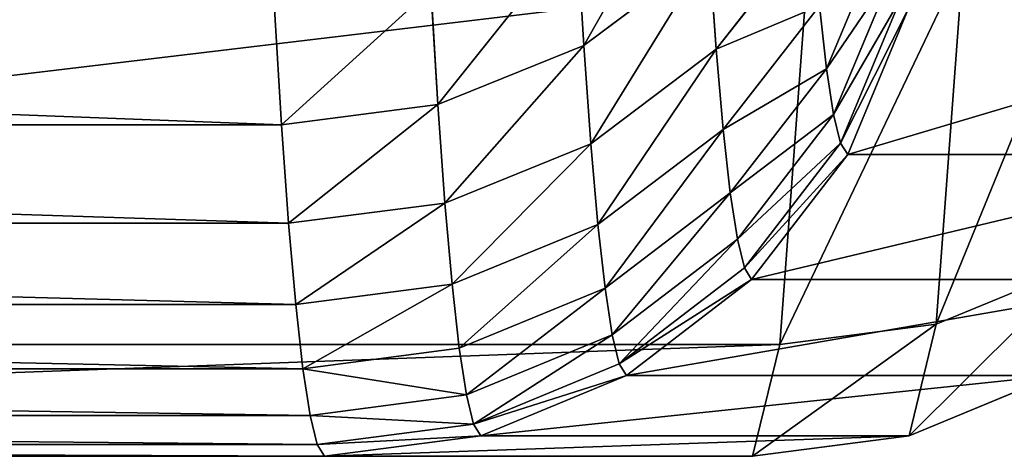
# Model space of a CAD drawing. Units: metres. Extents: x -1682 to 2166, y -1724 to 1697.
# Drawn here: x -123 to -120, y -139 to -137 of the extents above; entities that cross this region are included whole.
import ezdxf

# ---------------------------------------------------------------- set-up
doc = ezdxf.new("R2010")
doc.units = ezdxf.units.M
doc.header["$LTSCALE"] = 0.0254
doc.layers.get('0').update_dxf_attribs({"true_color": 0xff5454})

msp = doc.modelspace()

# ---------------------------------------------------------------- linework, layer by layer
at = {"color": 0}
for p, q in [((-120.2711, -137.5198, 626.5022), (-120.0706, -137.0401, 626.4532)), ((-120.2711, -137.5198, 626.5022), (-120.0706, -137.0401, 626.4532)), ((-121.0976, -137.0618, 633.2602), (-121.0745, -137.4433, 631.6039)), ((-121.0976, -137.0618, 633.2602), (-121.0745, -137.4433, 631.6039)), ((-120.3174, -137.0474, 629.818), (-120.6362, -137.4553, 629.8859)), ((-120.3174, -137.0474, 629.818), (-120.6362, -137.4553, 629.8859)), ((-120.6594, -137.1323, 631.5436), (-121.0745, -137.4433, 631.6039)), ((-120.6594, -137.1323, 631.5436), (-121.0745, -137.4433, 631.6039)), ((-120.6594, -137.1323, 631.5436), (-120.6362, -137.4553, 629.8859)), ((-120.6594, -137.1323, 631.5436), (-120.6362, -137.4553, 629.8859)), ((-119.8193, -137.1601, 507.1662), (-119.9079, -138.3666, 513.5147)), ((-119.8193, -137.1601, 507.1662), (-119.9079, -138.3666, 513.5147)), ((-120.0475, -137.1902, 624.8016), (-120.2478, -137.6713, 624.8343)), ((-120.0475, -137.1902, 624.8016), (-120.2478, -137.6713, 624.8343)), ((-120.3366, -137.2262, 507.1418), (-120.4254, -138.4344, 513.4991)), ((-120.3366, -137.2262, 507.1418), (-120.4254, -138.4344, 513.4991)), ((-121.5806, -137.2558, 633.3016), (-121.5574, -137.6387, 631.6387)), ((-121.5806, -137.2558, 633.3016), (-121.5574, -137.6387, 631.6387)), ((-120.2245, -137.7662, 623.1621), (-120.0244, -137.2842, 623.1457)), ((-120.2245, -137.7662, 623.1621), (-120.0244, -137.2842, 623.1457)), ((-122.0984, -137.3219, 633.3108), (-122.0752, -137.7054, 631.6456)), ((-122.0984, -137.3219, 633.3108), (-122.0752, -137.7054, 631.6456)), ((-120.2943, -137.3117, 628.1641), (-120.6129, -137.7218, 628.2181)), ((-120.2943, -137.3117, 628.1641), (-120.6129, -137.7218, 628.2181)), ((-120.2943, -137.3117, 628.1641), (-120.2711, -137.5198, 626.5022)), ((-120.2943, -137.3117, 628.1641), (-120.2711, -137.5198, 626.5022)), ((-120.0012, -137.3221, 621.4794), (-120.201, -137.8045, 621.4821)), ((-120.0012, -137.3221, 621.4794), (-120.201, -137.8045, 621.4821)), ((-121.0745, -137.4433, 631.6039), (-121.5574, -137.6387, 631.6387)), ((-121.0745, -137.4433, 631.6039), (-121.5574, -137.6387, 631.6387)), ((-121.0745, -137.4433, 631.6039), (-121.0512, -137.7683, 629.9355)), ((-121.0745, -137.4433, 631.6039), (-121.0512, -137.7683, 629.9355)), ((-120.6362, -137.4553, 629.8859), (-121.0512, -137.7683, 629.9355)), ((-120.6362, -137.4553, 629.8859), (-121.0512, -137.7683, 629.9355)), ((-120.6362, -137.4553, 629.8859), (-120.6129, -137.7218, 628.2181)), ((-120.6362, -137.4553, 629.8859), (-120.6129, -137.7218, 628.2181)), ((-120.5895, -137.9316, 626.5423), (-120.2711, -137.5198, 626.5022)), ((-120.5895, -137.9316, 626.5423), (-120.2711, -137.5198, 626.5022)), ((-120.2711, -137.5198, 626.5022), (-120.2478, -137.6713, 624.8343)), ((-120.2711, -137.5198, 626.5022), (-120.2478, -137.6713, 624.8343)), ((-121.5574, -137.6387, 631.6387), (-122.0752, -137.7054, 631.6456)), ((-121.5574, -137.6387, 631.6387), (-122.0752, -137.7054, 631.6456)), ((-121.5574, -137.6387, 631.6387), (-121.534, -137.965, 629.9637)), ((-121.5574, -137.6387, 631.6387), (-121.534, -137.965, 629.9637)), ((-120.2478, -137.6713, 624.8343), (-120.5661, -138.0845, 624.8603)), ((-120.2478, -137.6713, 624.8343), (-120.5661, -138.0845, 624.8603)), ((-120.2478, -137.6713, 624.8343), (-120.2245, -137.7662, 623.1621)), ((-120.2478, -137.6713, 624.8343), (-120.2245, -137.7662, 623.1621)), ((-122.0752, -137.7054, 631.6456), (-122.0517, -138.0322, 629.9684)), ((-122.0752, -137.7054, 631.6456), (-122.0517, -138.0322, 629.9684)), ((-120.6129, -137.7218, 628.2181), (-121.0277, -138.0365, 628.2572)), ((-120.6129, -137.7218, 628.2181), (-121.0277, -138.0365, 628.2572)), ((-120.6129, -137.7218, 628.2181), (-120.5895, -137.9316, 626.5423)), ((-120.6129, -137.7218, 628.2181), (-120.5895, -137.9316, 626.5423)), ((-121.0512, -137.7683, 629.9355), (-121.534, -137.965, 629.9637)), ((-121.0512, -137.7683, 629.9355), (-121.534, -137.965, 629.9637)), ((-121.0512, -137.7683, 629.9355), (-121.0277, -138.0365, 628.2572)), ((-121.0512, -137.7683, 629.9355), (-121.0277, -138.0365, 628.2572)), ((-120.5425, -138.1802, 623.1741), (-120.2245, -137.7662, 623.1621)), ((-120.5425, -138.1802, 623.1741), (-120.2245, -137.7662, 623.1621)), ((-120.2245, -137.7662, 623.1621), (-120.201, -137.8045, 621.4821)), ((-120.2245, -137.7662, 623.1621), (-120.201, -137.8045, 621.4821)), ((-120.201, -137.8045, 621.4821), (-120.5189, -138.2187, 621.4824)), ((-120.201, -137.8045, 621.4821), (-120.5189, -138.2187, 621.4824)), ((-120.201, -137.8045, 621.4821), (-118.7841, -137.8045, 520.0123)), ((-120.201, -137.8045, 621.4821), (-118.7841, -137.8045, 520.0123)), ((-121.0042, -138.2477, 626.5706), (-120.5895, -137.9316, 626.5423)), ((-121.0042, -138.2477, 626.5706), (-120.5895, -137.9316, 626.5423)), ((-120.5895, -137.9316, 626.5423), (-120.5661, -138.0845, 624.8603)), ((-120.5895, -137.9316, 626.5423), (-120.5661, -138.0845, 624.8603)), ((-121.534, -137.965, 629.9637), (-122.0517, -138.0322, 629.9684)), ((-121.534, -137.965, 629.9637), (-122.0517, -138.0322, 629.9684)), ((-121.534, -137.965, 629.9637), (-121.5105, -138.2344, 628.2786)), ((-121.534, -137.965, 629.9637), (-121.5105, -138.2344, 628.2786)), ((-122.0517, -138.0322, 629.9684), (-122.0282, -138.3018, 628.281)), ((-122.0517, -138.0322, 629.9684), (-122.0282, -138.3018, 628.281)), ((-121.0277, -138.0365, 628.2572), (-121.5105, -138.2344, 628.2786)), ((-121.0277, -138.0365, 628.2572), (-121.5105, -138.2344, 628.2786)), ((-121.0277, -138.0365, 628.2572), (-121.0042, -138.2477, 626.5706)), ((-121.0277, -138.0365, 628.2572), (-121.0042, -138.2477, 626.5706)), ((-120.5661, -138.0845, 624.8603), (-120.9806, -138.4015, 624.8779)), ((-120.5661, -138.0845, 624.8603), (-120.9806, -138.4015, 624.8779)), ((-120.5661, -138.0845, 624.8603), (-120.5425, -138.1802, 623.1741)), ((-120.5661, -138.0845, 624.8603), (-120.5425, -138.1802, 623.1741)), ((-120.9569, -138.4978, 623.181), (-120.5425, -138.1802, 623.1741)), ((-120.9569, -138.4978, 623.181), (-120.5425, -138.1802, 623.1741)), ((-120.5425, -138.1802, 623.1741), (-120.5189, -138.2187, 621.4824)), ((-120.5425, -138.1802, 623.1741), (-120.5189, -138.2187, 621.4824)), ((-119.426, -138.1679, 513.5459), (-119.9079, -138.3666, 513.5147)), ((-119.426, -138.1679, 513.5459), (-119.9079, -138.3666, 513.5147)), ((-121.5105, -138.2344, 628.2786), (-122.0282, -138.3018, 628.281)), ((-121.5105, -138.2344, 628.2786), (-122.0282, -138.3018, 628.281)), ((-121.5105, -138.2344, 628.2786), (-121.4868, -138.4464, 626.5854)), ((-121.5105, -138.2344, 628.2786), (-121.4868, -138.4464, 626.5854)), ((-121.4868, -138.4464, 626.5854), (-121.0042, -138.2477, 626.5706)), ((-121.4868, -138.4464, 626.5854), (-121.0042, -138.2477, 626.5706)), ((-121.0042, -138.2477, 626.5706), (-120.9806, -138.4015, 624.8779)), ((-121.0042, -138.2477, 626.5706), (-120.9806, -138.4015, 624.8779)), ((-120.5189, -138.2187, 621.4824), (-120.9331, -138.5366, 621.4802)), ((-120.5189, -138.2187, 621.4824), (-120.9331, -138.5366, 621.4802)), ((-120.5189, -138.2187, 621.4824), (-119.1018, -138.2187, 519.996)), ((-120.5189, -138.2187, 621.4824), (-119.1018, -138.2187, 519.996)), ((-122.0282, -138.3018, 628.281), (-122.0045, -138.5141, 626.5854)), ((-122.0282, -138.3018, 628.281), (-122.0045, -138.5141, 626.5854)), ((-119.9079, -138.3666, 513.5147), (-120.4254, -138.4344, 513.4991)), ((-119.9079, -138.3666, 513.5147), (-120.4254, -138.4344, 513.4991)), ((-119.9079, -138.3666, 513.5147), (-119.9981, -138.7364, 519.9687)), ((-119.9079, -138.3666, 513.5147), (-119.9981, -138.7364, 519.9687)), ((-120.9806, -138.4015, 624.8779), (-121.4631, -138.6008, 624.8859)), ((-120.9806, -138.4015, 624.8779), (-121.4631, -138.6008, 624.8859)), ((-120.9806, -138.4015, 624.8779), (-120.9569, -138.4978, 623.181)), ((-120.9806, -138.4015, 624.8779), (-120.9569, -138.4978, 623.181)), ((-120.4254, -138.4344, 513.4991), (-120.5156, -138.8045, 519.9595)), ((-120.4254, -138.4344, 513.4991), (-120.5156, -138.8045, 519.9595)), ((-122.0045, -138.5141, 626.5854), (-121.4868, -138.4464, 626.5854)), ((-122.0045, -138.5141, 626.5854), (-121.4868, -138.4464, 626.5854)), ((-121.4868, -138.4464, 626.5854), (-121.4631, -138.6008, 624.8859)), ((-121.4868, -138.4464, 626.5854), (-121.4631, -138.6008, 624.8859)), ((-121.4393, -138.6975, 623.1822), (-120.9569, -138.4978, 623.181)), ((-121.4393, -138.6975, 623.1822), (-120.9569, -138.4978, 623.181)), ((-120.9569, -138.4978, 623.181), (-120.9331, -138.5366, 621.4802)), ((-120.9569, -138.4978, 623.181), (-120.9331, -138.5366, 621.4802)), ((-121.9807, -138.6688, 624.8837), (-122.0045, -138.5141, 626.5854)), ((-121.9807, -138.6688, 624.8837), (-122.0045, -138.5141, 626.5854)), ((-120.9331, -138.5366, 621.4802), (-121.4155, -138.7364, 621.4758)), ((-120.9331, -138.5366, 621.4802), (-121.4155, -138.7364, 621.4758)), ((-120.9331, -138.5366, 621.4802), (-119.5158, -138.5366, 519.9812)), ((-120.9331, -138.5366, 621.4802), (-119.5158, -138.5366, 519.9812)), ((-119.9981, -138.7364, 519.9687), (-119.5158, -138.5366, 519.9812)), ((-119.9981, -138.7364, 519.9687), (-119.5158, -138.5366, 519.9812)), ((-121.4631, -138.6008, 624.8859), (-121.9807, -138.6688, 624.8837)), ((-121.4631, -138.6008, 624.8859), (-121.9807, -138.6688, 624.8837)), ((-121.4631, -138.6008, 624.8859), (-121.4393, -138.6975, 623.1822)), ((-121.4631, -138.6008, 624.8859), (-121.4393, -138.6975, 623.1822)), ((-121.9807, -138.6688, 624.8837), (-121.9569, -138.7656, 623.1776)), ((-121.9807, -138.6688, 624.8837), (-121.9569, -138.7656, 623.1776)), ((-121.9569, -138.7656, 623.1776), (-121.4393, -138.6975, 623.1822)), ((-121.9569, -138.7656, 623.1776), (-121.4393, -138.6975, 623.1822)), ((-121.4393, -138.6975, 623.1822), (-121.4155, -138.7364, 621.4758)), ((-121.4393, -138.6975, 623.1822), (-121.4155, -138.7364, 621.4758)), ((-121.4155, -138.7364, 621.4758), (-121.9331, -138.8045, 621.4693)), ((-121.4155, -138.7364, 621.4758), (-121.9331, -138.8045, 621.4693)), ((-121.4155, -138.7364, 621.4758), (-119.9981, -138.7364, 519.9687)), ((-121.4155, -138.7364, 621.4758), (-119.9981, -138.7364, 519.9687)), ((-120.5156, -138.8045, 519.9595), (-119.9981, -138.7364, 519.9687)), ((-120.5156, -138.8045, 519.9595), (-119.9981, -138.7364, 519.9687)), ((-121.9331, -138.8045, 621.4693), (-121.9569, -138.7656, 623.1776)), ((-121.9331, -138.8045, 621.4693), (-121.9569, -138.7656, 623.1776)), ((-120.5156, -138.8045, 519.9595), (-121.9331, -138.8045, 621.4693)), ((-120.5156, -138.8045, 519.9595), (-121.9331, -138.8045, 621.4693))]:
    msp.add_line(p, q, dxfattribs=at)
at = {"color": 251, "true_color": 0x5f5f5f}
for p, q in [((-122.0752, -137.7054, 631.6456), (-132.0742, -137.7054, 631.506)), ((-122.0752, -137.7054, 631.6456), (-132.0742, -137.7054, 631.506)), ((-122.0517, -138.0322, 629.9684), (-132.0508, -138.0322, 629.8287)), ((-122.0517, -138.0322, 629.9684), (-132.0508, -138.0322, 629.8287)), ((-122.0282, -138.3018, 628.281), (-132.0272, -138.3018, 628.1414)), ((-122.0282, -138.3018, 628.281), (-132.0272, -138.3018, 628.1414)), ((-120.4254, -138.4344, 513.4991), (-130.4244, -138.4344, 513.3595)), ((-120.4254, -138.4344, 513.4991), (-130.4244, -138.4344, 513.3595)), ((-122.0045, -138.5141, 626.5854), (-132.0035, -138.5141, 626.4458)), ((-122.0045, -138.5141, 626.5854), (-132.0035, -138.5141, 626.4458)), ((-121.9807, -138.6688, 624.8837), (-131.9798, -138.6688, 624.7441)), ((-121.9807, -138.6688, 624.8837), (-131.9798, -138.6688, 624.7441)), ((-121.9569, -138.7656, 623.1776), (-131.9559, -138.7656, 623.038)), ((-121.9569, -138.7656, 623.1776), (-131.9559, -138.7656, 623.038)), ((-121.9331, -138.8045, 621.4693), (-131.9321, -138.8045, 621.3297)), ((-121.9331, -138.8045, 621.4693), (-131.9321, -138.8045, 621.3297)), ((-120.5156, -138.8045, 519.9595), (-130.5146, -138.8045, 519.8199)), ((-120.5156, -138.8045, 519.9595), (-130.5146, -138.8045, 519.8199))]:
    msp.add_line(p, q, dxfattribs=at)

# ---------------------------------------------------------------- meshes
mesh = msp.add_polyface(dxfattribs=at)
corners = [(-120.3174, -137.0474, 629.818), (-120.6594, -137.1323, 631.5436), (-120.6362, -137.4553, 629.8859), (-120.3404, -136.7271, 631.4619)]
mesh.append_faces([[corners[k] for k in face] for face in [(0, 1, 2), (1, 0, 3)]], dxfattribs={"vtx0": -1, "color": 251})
mesh = msp.add_polyface(dxfattribs=at)
corners = [(-120.6824, -136.7533, 633.1894), (-121.0745, -137.4433, 631.6039), (-120.6594, -137.1323, 631.5436), (-121.0976, -137.0618, 633.2602)]
mesh.append_faces([[corners[k] for k in face] for face in [(0, 1, 2), (1, 0, 3)]], dxfattribs={"vtx0": -1, "color": 251})
mesh = msp.add_polyface(dxfattribs=at)
corners = [(-120.0706, -137.0401, 626.4532), (-120.2943, -137.3117, 628.1641), (-120.2711, -137.5198, 626.5022), (-120.0936, -136.8341, 628.0989)]
mesh.append_faces([[corners[k] for k in face] for face in [(0, 1, 2), (1, 0, 3)]], dxfattribs={"vtx0": -1, "color": 251})
mesh = msp.add_polyface(dxfattribs=at)
corners = [(-119.3377, -136.9663, 507.223), (-119.9079, -138.3666, 513.5147), (-119.8193, -137.1601, 507.1662), (-119.426, -138.1679, 513.5459)]
mesh.append_faces([[corners[k] for k in face] for face in [(0, 1, 2), (1, 0, 3)]], dxfattribs={"vtx0": -1, "color": 251})
mesh = msp.add_polyface(dxfattribs=at)
corners = [(-120.0475, -137.1902, 624.8016), (-120.2711, -137.5198, 626.5022), (-120.2478, -137.6713, 624.8343), (-120.0706, -137.0401, 626.4532)]
mesh.append_faces([[corners[k] for k in face] for face in [(0, 1, 2), (1, 0, 3)]], dxfattribs={"vtx0": -1, "color": 251})
mesh = msp.add_polyface(dxfattribs=at)
corners = [(-121.0976, -137.0618, 633.2602), (-121.5574, -137.6387, 631.6387), (-121.0745, -137.4433, 631.6039), (-121.5806, -137.2558, 633.3016)]
mesh.append_faces([[corners[k] for k in face] for face in [(0, 1, 2), (1, 0, 3)]], dxfattribs={"vtx0": -1, "color": 251})
mesh = msp.add_polyface(dxfattribs=at)
corners = [(-120.2943, -137.3117, 628.1641), (-120.6362, -137.4553, 629.8859), (-120.6129, -137.7218, 628.2181), (-120.3174, -137.0474, 629.818)]
mesh.append_faces([[corners[k] for k in face] for face in [(0, 1, 2), (1, 0, 3)]], dxfattribs={"vtx0": -1, "color": 251})
mesh = msp.add_polyface(dxfattribs=at)
corners = [(-120.6594, -137.1323, 631.5436), (-121.0512, -137.7683, 629.9355), (-120.6362, -137.4553, 629.8859), (-121.0745, -137.4433, 631.6039)]
mesh.append_faces([[corners[k] for k in face] for face in [(0, 1, 2), (1, 0, 3)]], dxfattribs={"vtx0": -1, "color": 251})
mesh = msp.add_polyface(dxfattribs=at)
corners = [(-119.8193, -137.1601, 507.1662), (-120.4254, -138.4344, 513.4991), (-120.3366, -137.2262, 507.1418), (-119.9079, -138.3666, 513.5147)]
mesh.append_faces([[corners[k] for k in face] for face in [(0, 1, 2), (1, 0, 3)]], dxfattribs={"vtx0": -1, "color": 251})
mesh = msp.add_polyface(dxfattribs=at)
corners = [(-120.0244, -137.2842, 623.1457), (-120.2478, -137.6713, 624.8343), (-120.2245, -137.7662, 623.1621), (-120.0475, -137.1902, 624.8016)]
mesh.append_faces([[corners[k] for k in face] for face in [(0, 1, 2), (1, 0, 3)]], dxfattribs={"vtx0": -1, "color": 251})
mesh = msp.add_polyface(dxfattribs=at)
corners = [(-120.3366, -137.2262, 507.1418), (-130.4244, -138.4344, 513.3595), (-130.3357, -137.2262, 507.0022), (-120.4254, -138.4344, 513.4991)]
mesh.append_faces([[corners[k] for k in face] for face in [(0, 1, 2), (1, 0, 3)]], dxfattribs={"vtx0": -1, "color": 251})
mesh = msp.add_polyface(dxfattribs=at)
corners = [(-121.5806, -137.2558, 633.3016), (-122.0752, -137.7054, 631.6456), (-121.5574, -137.6387, 631.6387), (-122.0984, -137.3219, 633.3108)]
mesh.append_faces([[corners[k] for k in face] for face in [(0, 1, 2), (1, 0, 3)]], dxfattribs={"vtx0": -1, "color": 251})
mesh = msp.add_polyface(dxfattribs=at)
corners = [(-120.0012, -137.3221, 621.4794), (-120.2245, -137.7662, 623.1621), (-120.201, -137.8045, 621.4821), (-120.0244, -137.2842, 623.1457)]
mesh.append_faces([[corners[k] for k in face] for face in [(0, 1, 2), (1, 0, 3)]], dxfattribs={"vtx0": -1, "color": 251})
mesh = msp.add_polyface(dxfattribs=at)
corners = [(-122.0752, -137.7054, 631.6456), (-132.0974, -137.3219, 633.1712), (-132.0742, -137.7054, 631.506), (-122.0984, -137.3219, 633.3108)]
mesh.append_faces([[corners[k] for k in face] for face in [(0, 1, 2), (1, 0, 3)]], dxfattribs={"vtx0": -1, "color": 251})
mesh = msp.add_polyface(dxfattribs=at)
corners = [(-120.2711, -137.5198, 626.5022), (-120.6129, -137.7218, 628.2181), (-120.5895, -137.9316, 626.5423), (-120.2943, -137.3117, 628.1641)]
mesh.append_faces([[corners[k] for k in face] for face in [(0, 1, 2), (1, 0, 3)]], dxfattribs={"vtx0": -1, "color": 251})
mesh = msp.add_polyface(dxfattribs=at)
corners = [(-118.5846, -137.3221, 520.0289), (-120.201, -137.8045, 621.4821), (-118.7841, -137.8045, 520.0123), (-120.0012, -137.3221, 621.4794)]
mesh.append_faces([[corners[k] for k in face] for face in [(0, 1, 2), (1, 0, 3)]], dxfattribs={"vtx0": -1, "color": 251})
mesh = msp.add_polyface(dxfattribs=at)
corners = [(-121.0745, -137.4433, 631.6039), (-121.534, -137.965, 629.9637), (-121.0512, -137.7683, 629.9355), (-121.5574, -137.6387, 631.6387)]
mesh.append_faces([[corners[k] for k in face] for face in [(0, 1, 2), (1, 0, 3)]], dxfattribs={"vtx0": -1, "color": 251})
mesh = msp.add_polyface(dxfattribs=at)
corners = [(-120.6362, -137.4553, 629.8859), (-121.0277, -138.0365, 628.2572), (-120.6129, -137.7218, 628.2181), (-121.0512, -137.7683, 629.9355)]
mesh.append_faces([[corners[k] for k in face] for face in [(0, 1, 2), (1, 0, 3)]], dxfattribs={"vtx0": -1, "color": 251})
mesh = msp.add_polyface(dxfattribs=at)
corners = [(-120.2478, -137.6713, 624.8343), (-120.5895, -137.9316, 626.5423), (-120.5661, -138.0845, 624.8603), (-120.2711, -137.5198, 626.5022)]
mesh.append_faces([[corners[k] for k in face] for face in [(0, 1, 2), (1, 0, 3)]], dxfattribs={"vtx0": -1, "color": 251})
mesh = msp.add_polyface(dxfattribs=at)
corners = [(-121.5574, -137.6387, 631.6387), (-122.0517, -138.0322, 629.9684), (-121.534, -137.965, 629.9637), (-122.0752, -137.7054, 631.6456)]
mesh.append_faces([[corners[k] for k in face] for face in [(0, 1, 2), (1, 0, 3)]], dxfattribs={"vtx0": -1, "color": 251})
mesh = msp.add_polyface(dxfattribs=at)
corners = [(-120.2245, -137.7662, 623.1621), (-120.5661, -138.0845, 624.8603), (-120.5425, -138.1802, 623.1741), (-120.2478, -137.6713, 624.8343)]
mesh.append_faces([[corners[k] for k in face] for face in [(0, 1, 2), (1, 0, 3)]], dxfattribs={"vtx0": -1, "color": 251})
mesh = msp.add_polyface(dxfattribs=at)
corners = [(-122.0517, -138.0322, 629.9684), (-132.0742, -137.7054, 631.506), (-132.0508, -138.0322, 629.8287), (-122.0752, -137.7054, 631.6456)]
mesh.append_faces([[corners[k] for k in face] for face in [(0, 1, 2), (1, 0, 3)]], dxfattribs={"vtx0": -1, "color": 251})
mesh = msp.add_polyface(dxfattribs=at)
corners = [(-120.6129, -137.7218, 628.2181), (-121.0042, -138.2477, 626.5706), (-120.5895, -137.9316, 626.5423), (-121.0277, -138.0365, 628.2572)]
mesh.append_faces([[corners[k] for k in face] for face in [(0, 1, 2), (1, 0, 3)]], dxfattribs={"vtx0": -1, "color": 251})
mesh = msp.add_polyface(dxfattribs=at)
corners = [(-121.0512, -137.7683, 629.9355), (-121.5105, -138.2344, 628.2786), (-121.0277, -138.0365, 628.2572), (-121.534, -137.965, 629.9637)]
mesh.append_faces([[corners[k] for k in face] for face in [(0, 1, 2), (1, 0, 3)]], dxfattribs={"vtx0": -1, "color": 251})
mesh = msp.add_polyface(dxfattribs=at)
corners = [(-120.201, -137.8045, 621.4821), (-120.5425, -138.1802, 623.1741), (-120.5189, -138.2187, 621.4824), (-120.2245, -137.7662, 623.1621)]
mesh.append_faces([[corners[k] for k in face] for face in [(0, 1, 2), (1, 0, 3)]], dxfattribs={"vtx0": -1, "color": 251})
mesh = msp.add_polyface(dxfattribs=at)
corners = [(-118.7841, -137.8045, 520.0123), (-120.5189, -138.2187, 621.4824), (-119.1018, -138.2187, 519.996), (-120.201, -137.8045, 621.4821)]
mesh.append_faces([[corners[k] for k in face] for face in [(0, 1, 2), (1, 0, 3)]], dxfattribs={"vtx0": -1, "color": 251})
mesh = msp.add_polyface(dxfattribs=at)
corners = [(-120.5895, -137.9316, 626.5423), (-120.9806, -138.4015, 624.8779), (-120.5661, -138.0845, 624.8603), (-121.0042, -138.2477, 626.5706)]
mesh.append_faces([[corners[k] for k in face] for face in [(0, 1, 2), (1, 0, 3)]], dxfattribs={"vtx0": -1, "color": 251})
mesh = msp.add_polyface(dxfattribs=at)
corners = [(-121.534, -137.965, 629.9637), (-122.0282, -138.3018, 628.281), (-121.5105, -138.2344, 628.2786), (-122.0517, -138.0322, 629.9684)]
mesh.append_faces([[corners[k] for k in face] for face in [(0, 1, 2), (1, 0, 3)]], dxfattribs={"vtx0": -1, "color": 251})
mesh = msp.add_polyface(dxfattribs=at)
corners = [(-122.0282, -138.3018, 628.281), (-132.0508, -138.0322, 629.8287), (-132.0272, -138.3018, 628.1414), (-122.0517, -138.0322, 629.9684)]
mesh.append_faces([[corners[k] for k in face] for face in [(0, 1, 2), (1, 0, 3)]], dxfattribs={"vtx0": -1, "color": 251})
mesh = msp.add_polyface(dxfattribs=at)
corners = [(-121.0277, -138.0365, 628.2572), (-121.4868, -138.4464, 626.5854), (-121.0042, -138.2477, 626.5706), (-121.5105, -138.2344, 628.2786)]
mesh.append_faces([[corners[k] for k in face] for face in [(0, 1, 2), (1, 0, 3)]], dxfattribs={"vtx0": -1, "color": 251})
mesh = msp.add_polyface(dxfattribs=at)
corners = [(-120.5661, -138.0845, 624.8603), (-120.9569, -138.4978, 623.181), (-120.5425, -138.1802, 623.1741), (-120.9806, -138.4015, 624.8779)]
mesh.append_faces([[corners[k] for k in face] for face in [(0, 1, 2), (1, 0, 3)]], dxfattribs={"vtx0": -1, "color": 251})
mesh = msp.add_polyface(dxfattribs=at)
corners = [(-120.5189, -138.2187, 621.4824), (-120.9569, -138.4978, 623.181), (-120.9331, -138.5366, 621.4802), (-120.5425, -138.1802, 623.1741)]
mesh.append_faces([[corners[k] for k in face] for face in [(0, 1, 2), (1, 0, 3)]], dxfattribs={"vtx0": -1, "color": 251})
mesh = msp.add_polyface(dxfattribs=at)
corners = [(-119.426, -138.1679, 513.5459), (-119.9981, -138.7364, 519.9687), (-119.9079, -138.3666, 513.5147), (-119.5158, -138.5366, 519.9812)]
mesh.append_faces([[corners[k] for k in face] for face in [(0, 1, 2), (1, 0, 3)]], dxfattribs={"vtx0": -1, "color": 251})
mesh = msp.add_polyface(dxfattribs=at)
corners = [(-121.5105, -138.2344, 628.2786), (-122.0045, -138.5141, 626.5854), (-121.4868, -138.4464, 626.5854), (-122.0282, -138.3018, 628.281)]
mesh.append_faces([[corners[k] for k in face] for face in [(0, 1, 2), (1, 0, 3)]], dxfattribs={"vtx0": -1, "color": 251})
mesh = msp.add_polyface(dxfattribs=at)
corners = [(-121.0042, -138.2477, 626.5706), (-121.4631, -138.6008, 624.8859), (-120.9806, -138.4015, 624.8779), (-121.4868, -138.4464, 626.5854)]
mesh.append_faces([[corners[k] for k in face] for face in [(0, 1, 2), (1, 0, 3)]], dxfattribs={"vtx0": -1, "color": 251})
mesh = msp.add_polyface(dxfattribs=at)
corners = [(-119.1018, -138.2187, 519.996), (-120.9331, -138.5366, 621.4802), (-119.5158, -138.5366, 519.9812), (-120.5189, -138.2187, 621.4824)]
mesh.append_faces([[corners[k] for k in face] for face in [(0, 1, 2), (1, 0, 3)]], dxfattribs={"vtx0": -1, "color": 251})
mesh = msp.add_polyface(dxfattribs=at)
corners = [(-122.0045, -138.5141, 626.5854), (-132.0272, -138.3018, 628.1414), (-132.0035, -138.5141, 626.4458), (-122.0282, -138.3018, 628.281)]
mesh.append_faces([[corners[k] for k in face] for face in [(0, 1, 2), (1, 0, 3)]], dxfattribs={"vtx0": -1, "color": 251})
mesh = msp.add_polyface(dxfattribs=at)
corners = [(-119.9079, -138.3666, 513.5147), (-120.5156, -138.8045, 519.9595), (-120.4254, -138.4344, 513.4991), (-119.9981, -138.7364, 519.9687)]
mesh.append_faces([[corners[k] for k in face] for face in [(0, 1, 2), (1, 0, 3)]], dxfattribs={"vtx0": -1, "color": 251})
mesh = msp.add_polyface(dxfattribs=at)
corners = [(-120.9806, -138.4015, 624.8779), (-121.4393, -138.6975, 623.1822), (-120.9569, -138.4978, 623.181), (-121.4631, -138.6008, 624.8859)]
mesh.append_faces([[corners[k] for k in face] for face in [(0, 1, 2), (1, 0, 3)]], dxfattribs={"vtx0": -1, "color": 251})
mesh = msp.add_polyface(dxfattribs=at)
corners = [(-120.4254, -138.4344, 513.4991), (-130.5146, -138.8045, 519.8199), (-130.4244, -138.4344, 513.3595), (-120.5156, -138.8045, 519.9595)]
mesh.append_faces([[corners[k] for k in face] for face in [(0, 1, 2), (1, 0, 3)]], dxfattribs={"vtx0": -1, "color": 251})
mesh = msp.add_polyface(dxfattribs=at)
corners = [(-121.4631, -138.6008, 624.8859), (-122.0045, -138.5141, 626.5854), (-121.9807, -138.6688, 624.8837), (-121.4868, -138.4464, 626.5854)]
mesh.append_faces([[corners[k] for k in face] for face in [(0, 1, 2), (1, 0, 3)]], dxfattribs={"vtx0": -1, "color": 251})
mesh = msp.add_polyface(dxfattribs=at)
corners = [(-120.9331, -138.5366, 621.4802), (-121.4393, -138.6975, 623.1822), (-121.4155, -138.7364, 621.4758), (-120.9569, -138.4978, 623.181)]
mesh.append_faces([[corners[k] for k in face] for face in [(0, 1, 2), (1, 0, 3)]], dxfattribs={"vtx0": -1, "color": 251})
mesh = msp.add_polyface(dxfattribs=at)
corners = [(-121.9807, -138.6688, 624.8837), (-132.0035, -138.5141, 626.4458), (-131.9798, -138.6688, 624.7441), (-122.0045, -138.5141, 626.5854)]
mesh.append_faces([[corners[k] for k in face] for face in [(0, 1, 2), (1, 0, 3)]], dxfattribs={"vtx0": -1, "color": 251})
mesh = msp.add_polyface(dxfattribs=at)
corners = [(-119.5158, -138.5366, 519.9812), (-121.4155, -138.7364, 621.4758), (-119.9981, -138.7364, 519.9687), (-120.9331, -138.5366, 621.4802)]
mesh.append_faces([[corners[k] for k in face] for face in [(0, 1, 2), (1, 0, 3)]], dxfattribs={"vtx0": -1, "color": 251})
mesh = msp.add_polyface(dxfattribs=at)
corners = [(-121.4393, -138.6975, 623.1822), (-121.9807, -138.6688, 624.8837), (-121.9569, -138.7656, 623.1776), (-121.4631, -138.6008, 624.8859)]
mesh.append_faces([[corners[k] for k in face] for face in [(0, 1, 2), (1, 0, 3)]], dxfattribs={"vtx0": -1, "color": 251})
mesh = msp.add_polyface(dxfattribs=at)
corners = [(-121.9569, -138.7656, 623.1776), (-131.9798, -138.6688, 624.7441), (-131.9559, -138.7656, 623.038), (-121.9807, -138.6688, 624.8837)]
mesh.append_faces([[corners[k] for k in face] for face in [(0, 1, 2), (1, 0, 3)]], dxfattribs={"vtx0": -1, "color": 251})
mesh = msp.add_polyface(dxfattribs=at)
corners = [(-121.4155, -138.7364, 621.4758), (-121.9569, -138.7656, 623.1776), (-121.9331, -138.8045, 621.4693), (-121.4393, -138.6975, 623.1822)]
mesh.append_faces([[corners[k] for k in face] for face in [(0, 1, 2), (1, 0, 3)]], dxfattribs={"vtx0": -1, "color": 251})
mesh = msp.add_polyface(dxfattribs=at)
corners = [(-119.9981, -138.7364, 519.9687), (-121.9331, -138.8045, 621.4693), (-120.5156, -138.8045, 519.9595), (-121.4155, -138.7364, 621.4758)]
mesh.append_faces([[corners[k] for k in face] for face in [(0, 1, 2), (1, 0, 3)]], dxfattribs={"vtx0": -1, "color": 251})
mesh = msp.add_polyface(dxfattribs=at)
corners = [(-121.9331, -138.8045, 621.4693), (-131.9559, -138.7656, 623.038), (-131.9321, -138.8045, 621.3297), (-121.9569, -138.7656, 623.1776)]
mesh.append_faces([[corners[k] for k in face] for face in [(0, 1, 2), (1, 0, 3)]], dxfattribs={"vtx0": -1, "color": 251})
mesh = msp.add_polyface(dxfattribs=at)
corners = [(-120.5156, -138.8045, 519.9595), (-131.9321, -138.8045, 621.3297), (-130.5146, -138.8045, 519.8199), (-121.9331, -138.8045, 621.4693)]
mesh.append_faces([[corners[k] for k in face] for face in [(0, 1, 2), (1, 0, 3)]], dxfattribs={"vtx0": -1, "color": 251})

doc.saveas('drawing.dxf')
